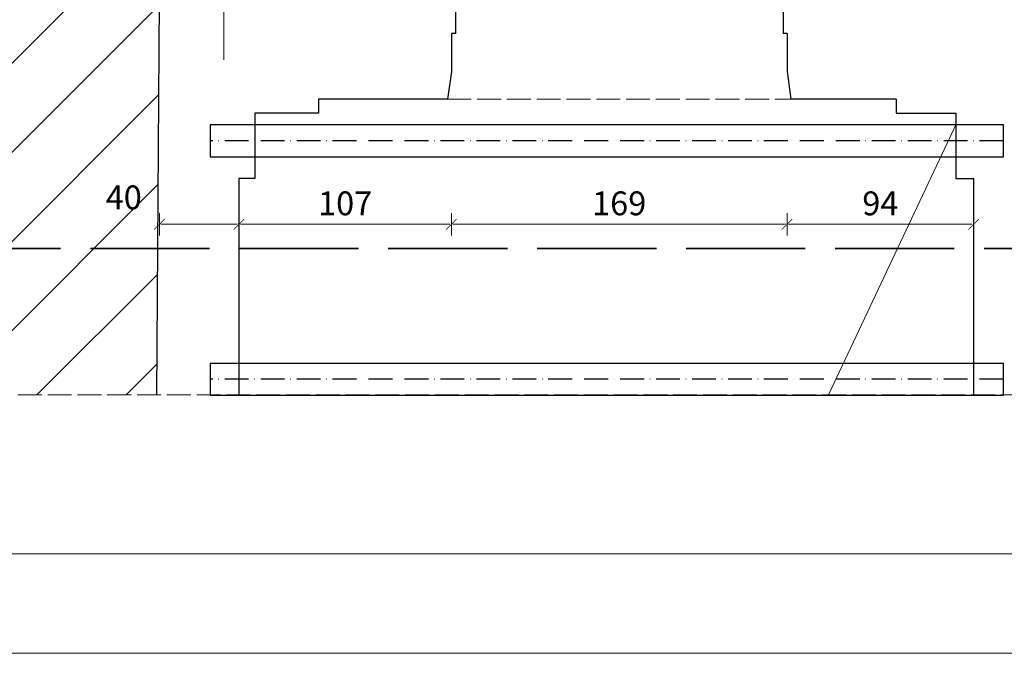
# Model space of a CAD drawing. Units: millimetres. Extents: x -10291 to 27258, y -17532 to 22808.
# Drawn here: x 7901 to 8397, y -3226 to -2907 of the extents above; entities that cross this region are included whole.
import ezdxf

# ---------------------------------------------------------------- set-up
doc = ezdxf.new("R2010")
doc.units = ezdxf.units.MM
for name, pattern in [('ACAD_ISO02W100', [15, 12, -3]), ('ACAD_ISO04W100', [30, 24, -3, 0, -3]), ('ACAD_ISO10W100', [18, 12, -3, 0, -3])]:
    doc.linetypes.add(name, pattern=pattern)
doc.layers.get('0').update_dxf_attribs({"lineweight": 5})
doc.layers.get('Defpoints').update_dxf_attribs({"color": 30, "lineweight": 0})
for name, color, linetype, lineweight in [('K DREWNO', 35, 'Continuous', 25), ('K PODCIĄG', 253, 'ACAD_ISO02W100', 9), ('K WYMIAR', 30, 'Continuous', 9), ('K WYPEŁNIENIE', 253, 'Continuous', 5), ('OPIS', 150, 'Continuous', 13), ('WAW_OSIE KONSTRUKCYJNE', 16, 'ACAD_ISO04W100', 9), ('WAW_WIDOKOWA', 8, 'Continuous', 13), ('WAW_WYPEŁNIENIE', 251, 'Continuous', 0), ('WAW_ŚCIANY ISTNIEJĄCE', 7, 'Continuous', 25)]:
    doc.layers.add(name, color=color, linetype=linetype, lineweight=lineweight)
doc.styles.add('OPIS', font='romans.shx', dxfattribs={"width": 0.8})
doc.dimstyles.new('50', dxfattribs={"dimtxt": 12, "dimasz": 0.75, "dimexe": 1.25, "dimexo": 0.625, "dimgap": 3, "dimtad": 1, "dimdec": 1, "dimrnd": 0.5, "dimdsep": 46, "dimtxsty": 'OPIS', "dimblk": 'ZW1', "dimcen": 0.75, "dimse1": 1, "dimse2": 1, "dimclrd": 256, "dimclrt": 52, "dimadec": 0, "dimazin": 0, "dimtfac": 1, "dimtdec": 1, "dimtix": 1, "dimtmove": 2, "dimatfit": 3, "dimldrblk": 'ZW1', "dimfxl": 0, "dimlwd": -1, "dimarcsym": 0})

# ---------------------------------------------------------------- blocks, each defined once
blk = doc.blocks.new('ZW1')
blk.add_line((0, 7.5), (0, -7.5))
at = {"const_width": 0.5}
blk.add_lwpolyline([(-3.54, -3.54), (3.54, 3.54)], dxfattribs=at)
blk = doc.blocks.new('*D2924')
at = {"layer": 'Defpoints', "color": 0, "transparency": 16777216}
for p in [(8287.69, -2921.98), (8381.69, -2986.98), (8287.69, -3009.98)]:
    blk.add_point(p, dxfattribs=at)
at = {"layer": 'K WYMIAR', "transparency": 16777216}
blk.add_line((8380.94, -3009.98), (8288.44, -3009.98), dxfattribs=at)
at = {"layer": 'K WYMIAR', "transparency": 16777216, "xscale": 0.75, "yscale": 0.75, "zscale": 0.75, "rotation": 180}
blk.add_blockref('ZW1', (8287.69, -3009.98), dxfattribs=at)
at = {"layer": 'K WYMIAR', "transparency": 16777216, "xscale": 0.75, "yscale": 0.75, "zscale": 0.75}
blk.add_blockref('ZW1', (8381.69, -3009.98), dxfattribs=at)
at = {"layer": 'K WYMIAR', "color": 52, "transparency": 16777216, "insert": (8334.69, -3000.98), "char_height": 12, "attachment_point": 5, "style": 'OPIS'}
blk.add_mtext('94', dxfattribs=at)
blk = doc.blocks.new('*D2925')
at = {"layer": 'Defpoints', "color": 0, "transparency": 16777216}
for p in [(8118.69, -2921.98), (8287.69, -2921.98), (8118.69, -3009.98)]:
    blk.add_point(p, dxfattribs=at)
at = {"layer": 'K WYMIAR', "transparency": 16777216}
blk.add_line((8286.94, -3009.98), (8119.44, -3009.98), dxfattribs=at)
at = {"layer": 'K WYMIAR', "transparency": 16777216, "xscale": 0.75, "yscale": 0.75, "zscale": 0.75, "rotation": 180}
blk.add_blockref('ZW1', (8118.69, -3009.98), dxfattribs=at)
at = {"layer": 'K WYMIAR', "transparency": 16777216, "xscale": 0.75, "yscale": 0.75, "zscale": 0.75}
blk.add_blockref('ZW1', (8287.69, -3009.98), dxfattribs=at)
at = {"layer": 'K WYMIAR', "color": 52, "transparency": 16777216, "insert": (8203.19, -3000.98), "char_height": 12, "attachment_point": 5, "style": 'OPIS'}
blk.add_mtext('169', dxfattribs=at)
blk = doc.blocks.new('*D2926')
at = {"layer": 'Defpoints', "color": 0, "transparency": 16777216}
for p in [(8118.69, -2921.98), (8011.69, -2986.98), (8011.69, -3009.98)]:
    blk.add_point(p, dxfattribs=at)
at = {"layer": 'K WYMIAR', "transparency": 16777216}
blk.add_line((8117.94, -3009.98), (8012.44, -3009.98), dxfattribs=at)
at = {"layer": 'K WYMIAR', "transparency": 16777216, "xscale": 0.75, "yscale": 0.75, "zscale": 0.75, "rotation": 180}
blk.add_blockref('ZW1', (8011.69, -3009.98), dxfattribs=at)
at = {"layer": 'K WYMIAR', "transparency": 16777216, "xscale": 0.75, "yscale": 0.75, "zscale": 0.75}
blk.add_blockref('ZW1', (8118.69, -3009.98), dxfattribs=at)
at = {"layer": 'K WYMIAR', "color": 52, "transparency": 16777216, "insert": (8065.19, -3000.98), "char_height": 12, "attachment_point": 5, "style": 'OPIS'}
blk.add_mtext('107', dxfattribs=at)
blk = doc.blocks.new('*D2927')
at = {"layer": 'Defpoints', "color": 0, "transparency": 16777216}
for p in [(7971.69, -2896.98), (8011.69, -2986.98), (7971.69, -3009.98)]:
    blk.add_point(p, dxfattribs=at)
at = {"layer": 'K WYMIAR', "transparency": 16777216}
blk.add_line((8010.94, -3009.98), (7972.44, -3009.98), dxfattribs=at)
at = {"layer": 'K WYMIAR', "transparency": 16777216, "xscale": 0.75, "yscale": 0.75, "zscale": 0.75, "rotation": 180}
blk.add_blockref('ZW1', (7971.69, -3009.98), dxfattribs=at)
at = {"layer": 'K WYMIAR', "transparency": 16777216, "xscale": 0.75, "yscale": 0.75, "zscale": 0.75}
blk.add_blockref('ZW1', (8011.69, -3009.98), dxfattribs=at)
at = {"layer": 'K WYMIAR', "color": 52, "transparency": 16777216, "insert": (7953.71, -2997.98), "char_height": 12, "attachment_point": 5, "style": 'OPIS'}
blk.add_mtext('40', dxfattribs=at)
blk = doc.blocks.new('*D2875')
at = {"layer": 'Defpoints', "color": 0, "transparency": 16777216}
for p in [(7991.4, -2890.98), (7814.11, -2897.07), (7991.38, -2897.07)]:
    blk.add_point(p, dxfattribs=at)
at = {"layer": 'K WYMIAR', "transparency": 16777216}
for p, q in [((7814.11, -2890.23), (7814.11, -2889.48)), ((7814.11, -2890.98), (7814.11, -2897.07)), ((7814.11, -2897.82), (7814.11, -2898.57))]:
    blk.add_line(p, q, dxfattribs=at)
at = {"layer": 'K WYMIAR', "transparency": 16777216, "xscale": 0.75, "yscale": 0.75, "zscale": 0.75}
for p, rotation in [((7814.11, -2890.98), 270), ((7814.11, -2897.07), 90)]:
    blk.add_blockref('ZW1', p, dxfattribs=dict(at, rotation=rotation))
at = {"layer": 'K WYMIAR', "color": 52, "transparency": 16777216, "insert": (7806.01, -2910.98), "char_height": 12, "attachment_point": 5, "rotation": 90, "style": 'OPIS'}
blk.add_mtext('6', dxfattribs=at)

msp = doc.modelspace()

# ---------------------------------------------------------------- hatches: boundary and pattern name
at = {"layer": 'WAW_WYPEŁNIENIE'}
h = msp.add_hatch(dxfattribs=at)
h.set_pattern_fill('ANSI31', color=256, scale=10)
h.set_pattern_definition([(45, (7954.19, -4712.98), (-22.45064, 22.45064), [])])
h.paths.add_polyline_path([(7840.4305, -3095.8738), (7970.4303, -3095.8738), (7971.69, -2896.9792), (7977.2392, -1127.4186), (7840.4305, -1126.2093)])

# ---------------------------------------------------------------- linework, layer by layer
at = {"layer": 'K DREWNO', "linetype": 'ACAD_ISO10W100'}
for p, q in [((8396.69, -2967.9792), (7997.2268, -2967.9792)), ((8396.69, -3087.9792), (7997.2268, -3087.9792))]:
    msp.add_line(p, q, dxfattribs=at)
at = {"layer": 'K DREWNO'}
for points in [[(8396.69, -2975.9792), (8396.69, -2975.9792), (8396.69, -2959.9792), (8017.2268, -2959.9792), (7997.2268, -2959.9792), (7997.2268, -2975.9792), (8396.69, -2975.9792)], [(8385.69, -3095.9792), (8396.69, -3095.9792), (8396.69, -3079.9792), (8017.2268, -3079.9792), (7997.2268, -3079.9792), (7997.2268, -3095.9792), (8385.69, -3095.9792)]]:
    msp.add_lwpolyline(points, dxfattribs=at)
at = {"layer": 'K PODCIĄG'}
msp.add_line((8116.69, -2946.9792), (8289.69, -2946.9792), dxfattribs=at)
at = {"layer": 'K WYMIAR'}
msp.add_line((8308.6007, -3095.8738), (8372.69, -2959.9792), dxfattribs=at)
at = {"layer": 'K WYPEŁNIENIE'}
msp.add_line((7130.3989, -3225.9767), (13130.3989, -3225.9767), dxfattribs=at)
msp.add_lwpolyline([(13080.3989, 924.0233), (13080.3989, 924.0233), (13080.3989, -3175.9767), (13080.3989, -3175.9767), (7480.3989, -3175.9767)], dxfattribs=at)
at = {"layer": 'OPIS', "color": 93, "linetype": 'ACAD_ISO02W100', "lineweight": 35, "ltscale": 5, "true_color": 0x69c34b}
msp.add_lwpolyline([(7786.9125, -3022.1621), (8829.279, -3022.1621), (8829.279, -2828.0451)], dxfattribs=at)
at = {"layer": 'WAW_OSIE KONSTRUKCYJNE'}
msp.add_lwpolyline([(8004.0505, -2927.1297), (8008.0859, -2057.139)], dxfattribs=at)
at = {"layer": 'WAW_WIDOKOWA', "linetype": 'ACAD_ISO02W100'}
msp.add_line((7840.4305, -3095.8738), (10371.4476, -3095.8738), dxfattribs=at)
at = {"layer": 'WAW_ŚCIANY ISTNIEJĄCE'}
for p, q in [((8120.69, -2896.9792), (8120.69, -2913.9792)), ((8285.69, -2896.9792), (8285.69, -2913.9792)), ((8120.69, -2913.9792), (8118.69, -2913.9792)), ((8118.69, -2913.9792), (8118.69, -2932.9792)), ((8287.69, -2913.9792), (8285.69, -2913.9792)), ((8287.69, -2913.9792), (8287.69, -2932.9792)), ((8118.69, -2932.9792), (8116.69, -2946.9792)), ((8287.69, -2932.9792), (8289.69, -2946.9792)), ((8116.69, -2946.9792), (8051.69, -2946.9792)), ((8051.69, -2946.9792), (8051.69, -2953.9792)), ((8342.69, -2946.9792), (8289.69, -2946.9792)), ((8342.69, -2946.9792), (8342.69, -2953.9792)), ((8051.69, -2953.9792), (8019.69, -2953.9792)), ((8019.69, -2953.9792), (8019.69, -2986.9792)), ((8342.69, -2953.9792), (8372.69, -2953.9792)), ((8372.69, -2953.9792), (8372.69, -2986.9792)), ((8019.69, -2986.9792), (8011.69, -2986.9792)), ((8011.69, -2986.9792), (8011.69, -3095.8738)), ((8372.69, -2986.9792), (8381.69, -2986.9792)), ((8381.69, -3095.8738), (8381.69, -2986.9792))]:
    msp.add_line(p, q, dxfattribs=at)
msp.add_lwpolyline([(7970.4303, -3095.8738), (7971.69, -2896.9792)], dxfattribs=at)

# ---------------------------------------------------------------- dimensions: what is measured, and where the dimension line sits
at = {"layer": 'K WYMIAR'}
dim = msp.add_linear_dim(base=(7814.1123, -2897.0713), p1=(7991.4049, -2890.9785), p2=(7991.3767, -2897.0713), angle=90, dimstyle='50', dxfattribs=at)
dim.commit()
dim.dimension.update_dxf_attribs({"geometry": '*D2875', "text_midpoint": (7806.0111, -2910.9832), "dimtype": 160})
dim = msp.add_linear_dim(base=(7971.69, -3009.9792), p1=(8011.69, -2986.9792), p2=(7971.69, -2896.9792), dimstyle='50', dxfattribs=at)
dim.commit()
dim.dimension.update_dxf_attribs({"geometry": '*D2927', "text_midpoint": (7953.7078, -2997.9792), "dimtype": 160})
for base, p1, p2, picture, middle in [((8011.69, -3009.9792), (8118.69, -2921.9792), (8011.69, -2986.9792), '*D2926', (8065.19, -3000.9792)), ((8118.69, -3009.9792), (8287.69, -2921.9792), (8118.69, -2921.9792), '*D2925', (8203.19, -3000.9792)), ((8287.69, -3009.9792), (8381.69, -2986.9792), (8287.69, -2921.9792), '*D2924', (8334.69, -3000.9792))]:
    dim = msp.add_linear_dim(base=base, p1=p1, p2=p2, dimstyle='50', dxfattribs=at)
    dim.commit()
    dim.dimension.update_dxf_attribs({"geometry": picture, "text_midpoint": middle})

doc.saveas('drawing.dxf')
